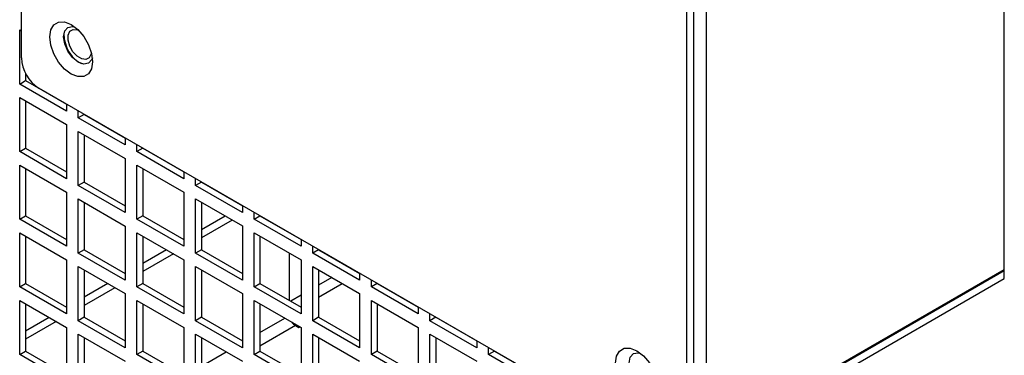
# Model space of a CAD drawing. Units: inches. Extents: x 2.3 to 14.9, y 1.8 to 10.5.
# Drawn here: x 13.6 to 14.2, y 8.2 to 8.4 of the extents above; entities that cross this region are included whole.
import ezdxf

# ---------------------------------------------------------------- set-up
doc = ezdxf.new("R2010")
doc.units = ezdxf.units.IN
doc.header["$MEASUREMENT"] = 0

msp = doc.modelspace()

# ---------------------------------------------------------------- linework, layer by layer
at = {"color": 7, "linetype": 'Continuous', "lineweight": 25}
for p, q in [((13.60407, 8.34272), (13.60407, 9.00174)), ((14.01086, 8.11471), (14.01086, 8.78739)), ((14.00321, 8.11712), (14.00321, 8.77614)), ((13.99903, 8.77373), (13.99903, 8.11471)), ((14.18764, 8.21676), (14.18764, 8.59731)), ((13.60305, 8.35929), (13.60407, 8.3587)), ((13.60305, 8.32714), (13.60305, 8.35929)), ((13.60653, 8.33353), (13.60653, 8.32915)), ((13.60305, 8.32714), (13.60653, 8.32915)), ((13.63089, 8.31107), (13.60305, 8.32714)), ((13.60653, 8.32915), (13.63089, 8.31509)), ((13.98859, 8.10869), (13.61451, 8.32464)), ((13.60305, 8.3191), (13.63089, 8.30303)), ((13.60305, 8.28696), (13.60305, 8.3191)), ((13.60653, 8.31709), (13.60653, 8.28896)), ((13.63089, 8.31518), (13.63089, 8.31107)), ((13.63785, 8.30705), (13.63785, 8.31117)), ((13.64133, 8.30906), (13.63785, 8.30705)), ((13.66568, 8.29098), (13.63785, 8.30705)), ((13.64133, 8.30916), (13.64133, 8.30906)), ((13.64133, 8.30906), (13.66568, 8.295)), ((13.63089, 8.30303), (13.63089, 8.27088)), ((13.63785, 8.26687), (13.63785, 8.29901)), ((13.63785, 8.29901), (13.66568, 8.28294)), ((13.64133, 8.297), (13.64133, 8.26888)), ((13.66568, 8.29509), (13.66568, 8.29098)), ((13.67264, 8.28696), (13.67264, 8.29108)), ((13.60305, 8.28696), (13.60653, 8.28896)), ((13.63089, 8.27088), (13.60305, 8.28696)), ((13.60653, 8.28896), (13.63089, 8.2749)), ((13.67612, 8.28897), (13.67264, 8.28696)), ((13.70048, 8.27089), (13.67264, 8.28696)), ((13.67612, 8.28907), (13.67612, 8.28897)), ((13.67612, 8.28897), (13.70048, 8.27491)), ((13.60305, 8.27892), (13.63089, 8.26285)), ((13.60305, 8.24677), (13.60305, 8.27892)), ((13.66568, 8.28294), (13.66568, 8.2508)), ((13.67264, 8.24678), (13.67264, 8.27892)), ((13.67264, 8.27892), (13.70048, 8.26285)), ((13.60653, 8.27691), (13.60653, 8.24878)), ((13.67612, 8.27692), (13.67612, 8.24879)), ((13.70048, 8.27501), (13.70048, 8.27089)), ((13.64133, 8.26888), (13.63785, 8.26687)), ((13.66568, 8.2508), (13.63785, 8.26687)), ((13.64133, 8.26888), (13.66568, 8.25481)), ((13.70744, 8.26687), (13.70744, 8.27099)), ((13.71092, 8.26888), (13.70744, 8.26687)), ((13.73528, 8.2508), (13.70744, 8.26687)), ((13.71092, 8.26898), (13.71092, 8.26888)), ((13.71092, 8.26888), (13.73528, 8.25482)), ((13.63089, 8.26285), (13.63089, 8.2307)), ((13.70048, 8.26285), (13.70048, 8.23071)), ((13.63785, 8.22668), (13.63785, 8.25883)), ((13.63785, 8.25883), (13.66568, 8.24276)), ((13.64133, 8.25682), (13.64133, 8.22869)), ((13.70744, 8.22669), (13.70744, 8.25884)), ((13.70744, 8.25884), (13.73528, 8.24277)), ((13.71092, 8.25683), (13.71092, 8.2287)), ((13.73528, 8.25492), (13.73528, 8.2508)), ((13.60305, 8.24677), (13.60653, 8.24878)), ((13.60653, 8.24878), (13.63089, 8.23472)), ((13.67612, 8.24879), (13.67264, 8.24678)), ((13.67612, 8.24879), (13.70048, 8.23472)), ((13.72499, 8.2487), (13.71092, 8.24058)), ((13.74224, 8.24678), (13.74224, 8.2509)), ((13.74224, 8.24678), (13.74572, 8.24879)), ((13.74572, 8.24889), (13.74572, 8.24879)), ((13.74572, 8.24879), (13.77008, 8.23473)), ((13.63089, 8.2307), (13.60305, 8.24677)), ((13.66568, 8.24276), (13.66568, 8.21061)), ((13.70048, 8.23071), (13.67264, 8.24678)), ((13.72917, 8.24629), (13.71092, 8.23576)), ((13.73528, 8.24277), (13.73528, 8.21062)), ((13.77008, 8.23071), (13.74224, 8.24678)), ((13.60305, 8.23873), (13.63089, 8.22266)), ((13.60305, 8.20659), (13.60305, 8.23873)), ((13.67264, 8.20659), (13.67264, 8.23874)), ((13.67264, 8.23874), (13.70048, 8.22267)), ((13.74224, 8.23875), (13.77008, 8.22268)), ((13.74224, 8.2066), (13.74224, 8.23875)), ((13.76327, 8.23866), (13.76327, 8.23876)), ((13.60653, 8.23673), (13.60653, 8.2086)), ((13.67612, 8.23673), (13.67612, 8.2086)), ((13.74572, 8.23674), (13.74572, 8.20861)), ((13.77008, 8.23483), (13.77008, 8.23071)), ((13.64133, 8.22869), (13.63785, 8.22668)), ((13.66568, 8.21061), (13.63785, 8.22668)), ((13.64133, 8.22869), (13.66568, 8.21463)), ((13.69019, 8.22861), (13.67612, 8.22049)), ((13.69437, 8.2262), (13.67612, 8.21567)), ((13.71092, 8.2287), (13.70744, 8.22669)), ((13.73528, 8.21062), (13.70744, 8.22669)), ((13.71092, 8.2287), (13.73528, 8.21464)), ((13.76327, 8.19848), (13.76327, 8.22661)), ((13.77704, 8.2267), (13.77704, 8.23081)), ((13.78052, 8.2287), (13.77704, 8.2267)), ((13.80488, 8.21062), (13.77704, 8.2267)), ((13.78052, 8.2288), (13.78052, 8.2287)), ((13.78052, 8.2287), (13.80488, 8.21464)), ((13.63089, 8.22266), (13.63089, 8.19052)), ((13.70048, 8.22267), (13.70048, 8.19052)), ((13.77008, 8.22268), (13.77008, 8.19053)), ((13.63785, 8.1865), (13.63785, 8.21865)), ((13.63785, 8.21865), (13.66568, 8.20257)), ((13.64133, 8.21664), (13.64133, 8.18851)), ((13.70744, 8.1865), (13.70744, 8.21865)), ((13.70744, 8.21865), (13.73528, 8.20258)), ((13.71092, 8.21664), (13.71092, 8.18851)), ((13.77704, 8.18651), (13.77704, 8.21866)), ((13.77704, 8.21866), (13.80488, 8.20259)), ((13.78052, 8.21665), (13.78052, 8.18852)), ((13.79886, 8.21821), (13.79878, 8.21816)), ((13.80488, 8.21474), (13.80488, 8.21062)), ((14.18764, 8.21676), (14.01086, 8.11471)), ((14.01086, 8.11431), (14.18764, 8.21636)), ((14.18764, 8.21636), (14.18729, 8.21656)), ((14.18764, 8.21154), (14.18764, 8.21636)), ((13.60305, 8.20659), (13.60653, 8.2086)), ((13.60653, 8.2086), (13.63089, 8.19453)), ((13.65539, 8.20852), (13.64133, 8.2004)), ((13.67612, 8.2086), (13.67264, 8.20659)), ((13.67612, 8.2086), (13.70048, 8.19454)), ((13.74224, 8.2066), (13.74572, 8.20861)), ((13.74572, 8.20861), (13.77008, 8.19455)), ((13.78834, 8.21214), (13.78052, 8.20762)), ((13.78052, 8.20039), (13.7946, 8.20852)), ((13.81184, 8.20661), (13.81184, 8.21072)), ((13.81532, 8.20862), (13.81184, 8.20661)), ((13.81532, 8.20871), (13.81532, 8.20862)), ((13.81532, 8.20862), (13.83968, 8.19455)), ((14.01086, 8.10949), (14.18764, 8.21154)), ((13.63089, 8.19052), (13.60305, 8.20659)), ((13.65956, 8.20611), (13.64133, 8.19558)), ((13.66568, 8.20257), (13.66568, 8.17043)), ((13.70048, 8.19052), (13.67264, 8.20659)), ((13.73528, 8.20258), (13.73528, 8.17043)), ((13.77008, 8.19053), (13.74224, 8.2066)), ((13.80488, 8.20259), (13.80488, 8.17044)), ((13.83968, 8.19054), (13.81184, 8.20661)), ((13.60305, 8.19855), (13.63089, 8.18248)), ((13.60305, 8.1664), (13.60305, 8.19855)), ((13.60653, 8.19654), (13.60653, 8.16841)), ((13.67264, 8.16641), (13.67264, 8.19856)), ((13.67264, 8.19856), (13.70048, 8.18249)), ((13.67612, 8.19655), (13.67612, 8.16842)), ((13.74224, 8.19856), (13.77008, 8.18249)), ((13.74224, 8.16642), (13.74224, 8.19856)), ((13.74572, 8.19655), (13.74572, 8.16842)), ((13.77008, 8.2016), (13.76398, 8.19807)), ((13.81184, 8.16642), (13.81184, 8.19857)), ((13.81184, 8.19857), (13.83968, 8.1825)), ((13.81532, 8.19656), (13.81532, 8.16843)), ((13.83968, 8.19465), (13.83968, 8.19054)), ((13.84664, 8.18652), (13.84664, 8.19063)), ((13.62058, 8.18843), (13.60653, 8.18031)), ((13.62476, 8.18602), (13.60653, 8.17549)), ((13.64133, 8.18851), (13.63785, 8.1865)), ((13.66568, 8.17043), (13.63785, 8.1865)), ((13.64133, 8.18851), (13.66568, 8.17445)), ((13.71092, 8.18851), (13.70744, 8.1865)), ((13.73528, 8.17043), (13.70744, 8.1865)), ((13.71092, 8.18851), (13.73528, 8.17445)), ((13.78052, 8.18852), (13.77704, 8.18651)), ((13.80488, 8.17044), (13.77704, 8.18651)), ((13.78052, 8.18852), (13.80488, 8.17446)), ((13.85012, 8.18853), (13.84664, 8.18652)), ((13.87448, 8.17045), (13.84664, 8.18652)), ((13.85012, 8.18862), (13.85012, 8.18853)), ((13.85012, 8.18853), (13.87448, 8.17446)), ((13.63089, 8.18248), (13.63089, 8.15033)), ((13.63785, 8.14631), (13.63785, 8.17846)), ((13.63785, 8.17846), (13.66568, 8.16239)), ((13.70048, 8.18249), (13.70048, 8.15034)), ((13.70744, 8.14632), (13.70744, 8.17847)), ((13.70744, 8.17847), (13.73528, 8.1624)), ((13.76675, 8.1836), (13.76884, 8.1824)), ((13.76884, 8.1824), (13.76954, 8.1828)), ((13.77008, 8.18249), (13.77008, 8.15035)), ((13.77704, 8.14633), (13.77704, 8.17847)), ((13.77704, 8.17847), (13.80488, 8.1624)), ((13.83968, 8.1825), (13.83968, 8.15035)), ((13.84664, 8.14633), (13.84664, 8.17848)), ((13.84664, 8.17848), (13.87448, 8.16241)), ((13.64133, 8.17645), (13.64133, 8.14832)), ((13.71092, 8.17646), (13.71092, 8.14833)), ((13.78052, 8.17647), (13.78052, 8.14834)), ((13.85012, 8.17647), (13.85012, 8.14834)), ((13.87448, 8.17456), (13.87448, 8.17045)), ((13.60305, 8.1664), (13.60653, 8.16841)), ((13.60653, 8.16841), (13.63089, 8.15435)), ((13.67612, 8.16842), (13.67264, 8.16641)), ((13.67612, 8.16842), (13.70048, 8.15436)), ((13.74224, 8.16642), (13.74572, 8.16842)), ((13.74572, 8.16842), (13.77008, 8.15436)), ((13.81532, 8.16843), (13.81184, 8.16642)), ((13.81532, 8.16843), (13.83968, 8.15437)), ((13.88144, 8.16643), (13.88144, 8.17054)), ((13.88492, 8.16844), (13.88144, 8.16643)), ((13.88492, 8.16854), (13.88492, 8.16844)), ((13.88492, 8.16844), (13.90927, 8.15438)), ((13.63089, 8.15033), (13.60305, 8.1664)), ((13.70048, 8.15034), (13.67264, 8.16641)), ((13.77008, 8.15035), (13.74224, 8.16642)), ((13.83968, 8.15035), (13.81184, 8.16642)), ((13.90927, 8.15036), (13.88144, 8.16643))]:
    msp.add_line(p, q, dxfattribs=at)
at = {"color": 8, "linetype": 'Continuous', "lineweight": 25}
for p, q in [((13.74572, 8.1795), (13.76049, 8.18803)), ((13.76675, 8.1836), (13.74572, 8.17146)), ((13.71092, 8.15941), (13.72569, 8.16793))]:
    msp.add_line(p, q, dxfattribs=at)
at = {"color": 7, "linetype": 'Continuous', "lineweight": 25, "flags": 128}
for points in [[(13.63364, 8.36243), (13.63757, 8.35945), (13.64112, 8.35531), (13.64393, 8.35044), (13.64574, 8.3453), (13.64636, 8.34041), (13.64574, 8.33623), (13.64393, 8.33318), (13.64112, 8.33155), (13.63757, 8.33151), (13.63364, 8.33306), (13.62971, 8.33605), (13.62617, 8.34018), (13.62336, 8.34505), (13.62155, 8.35019), (13.62093, 8.35509), (13.62155, 8.35927), (13.62336, 8.36232), (13.62617, 8.36394), (13.62971, 8.36398), (13.63364, 8.36243)], [(13.64622, 8.34269), (13.64586, 8.34167), (13.64397, 8.3395), (13.64115, 8.33895), (13.63782, 8.34011), (13.63449, 8.3428), (13.63167, 8.34661), (13.62978, 8.35095), (13.62912, 8.35518), (13.62978, 8.35864), (13.63167, 8.36081), (13.63449, 8.36136), (13.63547, 8.36119)], [(13.62932, 8.35719), (13.62945, 8.35374), (13.63075, 8.34931)], [(13.63277, 8.34965), (13.63177, 8.35314), (13.63182, 8.35625), (13.6329, 8.3585), (13.63485, 8.35955), (13.63738, 8.35924), (13.63809, 8.35894)], [(13.64556, 8.346), (13.64542, 8.34499), (13.64434, 8.34274), (13.64239, 8.34169), (13.63986, 8.342), (13.63715, 8.34362), (13.63465, 8.3463), (13.63277, 8.34965)], [(13.96945, 8.16858), (13.97338, 8.16559), (13.97693, 8.16146), (13.97974, 8.15658), (13.98155, 8.15145), (13.98217, 8.14655), (13.98155, 8.14237), (13.97974, 8.13932), (13.97693, 8.13769), (13.97338, 8.13765), (13.96945, 8.1392), (13.96552, 8.14219), (13.96198, 8.14632), (13.95916, 8.1512), (13.95736, 8.15633), (13.95673, 8.16123), (13.95736, 8.16541), (13.95916, 8.16846), (13.96198, 8.17009), (13.96552, 8.17013), (13.96945, 8.16858)], [(13.98202, 8.14883), (13.98166, 8.14782), (13.97978, 8.14565), (13.97696, 8.1451), (13.97363, 8.14626), (13.9703, 8.14894), (13.96747, 8.15275), (13.96559, 8.1571), (13.96493, 8.16132), (13.96559, 8.16479), (13.96747, 8.16696), (13.9703, 8.1675), (13.97136, 8.16731)]]:
    msp.add_lwpolyline(points, dxfattribs=at)
at = {"color": 7, "linetype": 'Continuous', "lineweight": 25}
for centre, radius, start, end in [((13.64795, 8.35561), 0.01832, 200.10582, 243.09749), ((13.62673, 8.34375), 0.02269, 182.60547, 237.39469), ((13.77037, 8.18946), 0.00689, 213.80066, 238.24705)]:
    msp.add_arc(centre, radius, start, end, dxfattribs=at)

doc.saveas('drawing.dxf')
